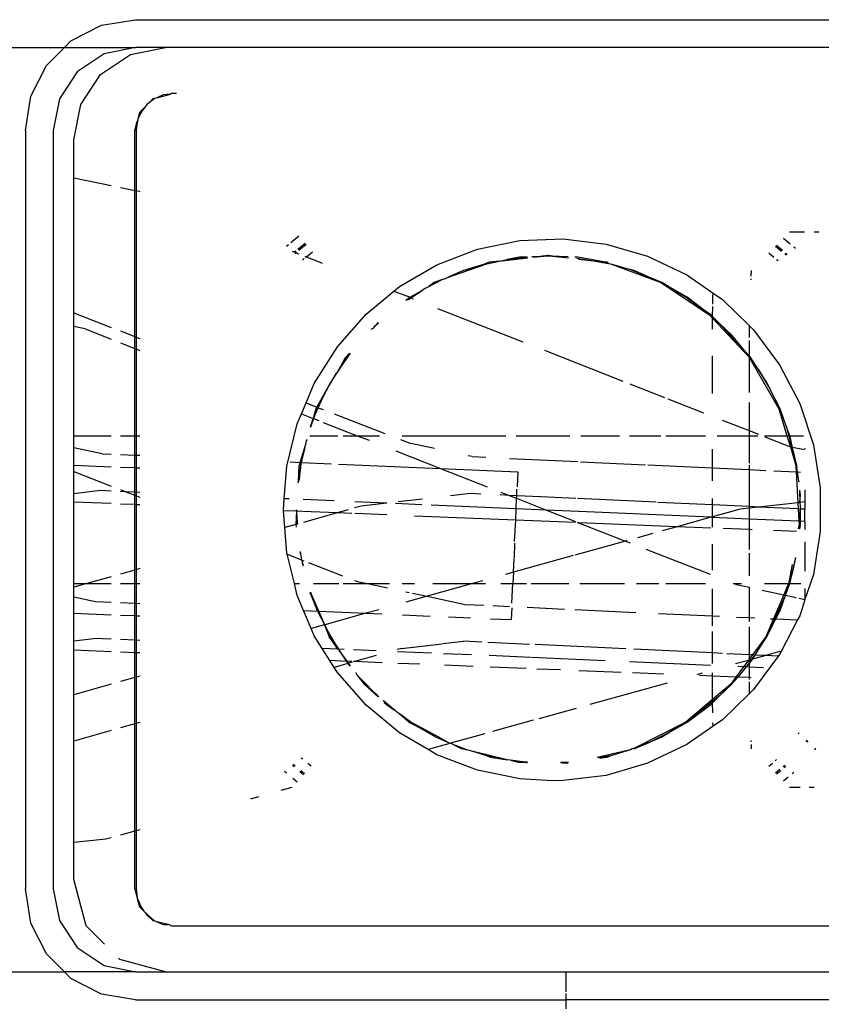
# Model space of a CAD drawing. Extents: x -3062 to 11966, y -7417 to 5870.
# Drawn here: x 6972 to 7059, y -1187 to -1080 of the extents above; entities that cross this region are included whole.
import ezdxf

# ---------------------------------------------------------------- set-up
doc = ezdxf.new("R2010")
doc.units = 0
doc.layers.get('0').update_dxf_attribs({"linetype": 'CONTINUOUS'})

# ---------------------------------------------------------------- blocks, each defined once
blk = doc.blocks.new('005380')
for p, q in [((6980.98, -1080.98), (6984.65, -1080.39)), ((6984.65, -1080.39), (7065.94, -1080.39)), ((6977.66, -1082.68), (6980.98, -1080.98)), ((6976.96, -1083.39), (6977.66, -1082.68)), ((6737.77, -1083.39), (6976.96, -1083.39)), ((6975.03, -1085.34), (6976.96, -1083.39)), ((6976.96, -1083.39), (6984.65, -1083.39)), ((6981.24, -1084.08), (6978.34, -1086.03)), ((6980.87, -1086.32), (6984.09, -1084.15)), ((6984.65, -1083.39), (6981.24, -1084.08)), ((6984.09, -1084.15), (6987.88, -1083.39)), ((6987.88, -1083.39), (6984.65, -1083.39)), ((7065.94, -1083.39), (6987.88, -1083.39)), ((6973.34, -1088.68), (6975.03, -1085.34)), ((6978.34, -1086.03), (6976.41, -1088.95)), ((6978.72, -1089.56), (6980.87, -1086.32)), ((6986.93, -1088.83), (6988.41, -1088.43)), ((6988.41, -1088.43), (6987.64, -1088.53)), ((6988.54, -1088.39), (6988.41, -1088.43)), ((6989.07, -1088.39), (6988.54, -1088.39)), ((6972.76, -1092.39), (6973.34, -1088.68)), ((6976.41, -1088.95), (6975.73, -1092.39)), ((6986.12, -1089.37), (6985.87, -1089.56)), ((6986.69, -1088.93), (6986.12, -1089.37)), ((6986.12, -1089.37), (6986.56, -1088.93)), ((6986.56, -1088.93), (6986.69, -1088.93)), ((6986.93, -1088.83), (6986.69, -1088.93)), ((6987.64, -1088.53), (6986.93, -1088.83)), ((6977.97, -1093.39), (6978.72, -1089.56)), ((6984.98, -1091.02), (6985.1, -1090.39)), ((6985.24, -1090.39), (6984.98, -1091.02)), ((6985.67, -1089.82), (6985.1, -1090.39)), ((6985.67, -1089.82), (6985.24, -1090.39)), ((6985.87, -1089.56), (6985.67, -1089.82)), ((6984.57, -1092.39), (6984.83, -1091.42)), ((6984.71, -1092.39), (6984.98, -1091.02)), ((6984.83, -1091.42), (6984.71, -1092.39)), ((6984.84, -1091.36), (6984.83, -1091.42)), ((6984.84, -1091.36), (6984.98, -1091.02)), ((6972.76, -1092.39), (6972.76, -1174.39)), ((6975.73, -1092.39), (6975.73, -1174.39)), ((6984.57, -1098.85), (6984.57, -1092.39)), ((6984.71, -1092.39), (6984.71, -1098.88)), ((6977.97, -1097.5), (6977.97, -1093.39)), ((6977.97, -1097.5), (6982, -1098.33)), ((6977.97, -1112.11), (6977.97, -1097.5)), ((6983.01, -1098.53), (6984.57, -1098.85)), ((6984.57, -1098.85), (6984.71, -1098.88)), ((6984.57, -1114.67), (6984.57, -1098.85)), ((6984.71, -1098.88), (6985.05, -1098.95)), ((6984.71, -1098.88), (6984.71, -1114.72)), ((6985.05, -1098.95), (6985.1, -1098.97)), ((7002.32, -1103.8), (7001.43, -1104.54)), ((7021.62, -1105.22), (7026.2, -1104.28)), ((7026.2, -1104.28), (7030.88, -1104.09)), ((7030.88, -1104.09), (7035.52, -1104.66)), ((7055.43, -1104.66), (7054.71, -1104.06)), ((7056.98, -1103.39), (7055.37, -1103.39)), ((7058.54, -1103.39), (7058.02, -1103.39)), ((7001.19, -1104.73), (7000.97, -1104.92)), ((7001.58, -1105.44), (7001.85, -1105.55)), ((7001.98, -1105.44), (7001.85, -1105.55)), ((7003, -1104.6), (7002.2, -1105.26)), ((7003.09, -1104.71), (7002.3, -1105.36)), ((7017.24, -1106.89), (7021.62, -1105.22)), ((7035.52, -1104.66), (7040.02, -1105.97)), ((7053.86, -1104.9), (7054.5, -1105.43)), ((7054.61, -1105.34), (7053.96, -1104.8)), ((7056.02, -1105.15), (7055.84, -1104.99)), ((7001.85, -1105.55), (7001.78, -1105.61)), ((7001.85, -1105.55), (7002, -1105.61)), ((7002, -1105.61), (7001.89, -1105.7)), ((7002.09, -1105.54), (7002, -1105.61)), ((7002, -1105.61), (7002.3, -1105.73)), ((7002.7, -1106.39), (7002.88, -1106.24)), ((7002.96, -1105.98), (7003.12, -1106.05)), ((7003.07, -1106.09), (7003.12, -1106.05)), ((7003.12, -1106.05), (7003.78, -1105.5)), ((7003.12, -1106.05), (7004.82, -1106.71)), ((7022.63, -1106.79), (7023.95, -1106.51)), ((7023.95, -1106.51), (7023.29, -1106.59)), ((7023.95, -1106.51), (7027.06, -1106.14)), ((7023.95, -1106.51), (7024.84, -1106.32)), ((7024.84, -1106.32), (7027.01, -1106.03)), ((7026.15, -1106.08), (7024.84, -1106.32)), ((7027.01, -1106.03), (7026.15, -1106.08)), ((7027.48, -1106), (7027.53, -1106.02)), ((7027.53, -1106.02), (7028.38, -1105.99)), ((7027.66, -1106.07), (7028.38, -1105.99)), ((7029.18, -1105.89), (7028.38, -1105.99)), ((7028.38, -1105.99), (7029.31, -1105.95)), ((7029.23, -1105.9), (7029.18, -1105.89)), ((7029.31, -1105.89), (7029.23, -1105.9)), ((7029.23, -1105.9), (7029.31, -1105.95)), ((7029.73, -1105.96), (7029.31, -1105.89)), ((7029.31, -1105.95), (7029.73, -1105.96)), ((7029.73, -1105.96), (7030.44, -1105.97)), ((7029.73, -1105.96), (7031.47, -1106.16)), ((7030.44, -1105.97), (7031.44, -1106.02)), ((7032.48, -1106.08), (7032.15, -1106.06)), ((7032.35, -1106.17), (7034.16, -1106.48)), ((7035.47, -1106.63), (7032.48, -1106.08)), ((7032.55, -1106.29), (7034.16, -1106.48)), ((7034.16, -1106.48), (7035.47, -1106.63)), ((7034.16, -1106.48), (7035.8, -1106.75)), ((7040.02, -1105.97), (7044.25, -1107.99)), ((7053.67, -1106.11), (7053.11, -1105.65)), ((7054.12, -1106.48), (7053.97, -1106.36)), ((7054.85, -1105.72), (7055.01, -1105.85)), ((7055.01, -1105.67), (7054.96, -1105.63)), ((7055.1, -1105.79), (7055.01, -1105.67)), ((7013.19, -1109.25), (7017.24, -1106.89)), ((7019.99, -1107.55), (7018.39, -1108.26)), ((7019.82, -1107.76), (7022.63, -1106.79)), ((7019.82, -1107.76), (7022.28, -1106.86)), ((7022.28, -1106.86), (7019.99, -1107.55)), ((7022.89, -1106.63), (7022.28, -1106.86)), ((7023.03, -1106.63), (7022.89, -1106.63)), ((7023.29, -1106.59), (7023.03, -1106.63)), ((7035.6, -1106.63), (7035.47, -1106.63)), ((7035.47, -1106.63), (7035.8, -1106.75)), ((7035.8, -1106.75), (7035.6, -1106.63)), ((7035.8, -1106.75), (7035.99, -1106.79)), ((7035.99, -1106.79), (7038.15, -1107.43)), ((7035.99, -1106.79), (7041.25, -1108.75)), ((7038.15, -1107.43), (7040.24, -1108.26)), ((7038.64, -1107.55), (7038.15, -1107.43)), ((7040.24, -1108.26), (7038.64, -1107.55)), ((7051.23, -1107.53), (7051.19, -1108.14)), ((7016.36, -1109.26), (7017.79, -1108.51)), ((7017.79, -1108.51), (7016.95, -1108.82)), ((7017.79, -1108.51), (7017.08, -1108.82)), ((7017.79, -1108.51), (7018.15, -1108.38)), ((7018.15, -1108.38), (7018.39, -1108.26)), ((7018.39, -1108.26), (7019.82, -1107.76)), ((7041.55, -1108.82), (7040.24, -1108.26)), ((7040.24, -1108.26), (7041.25, -1108.75)), ((7044.25, -1107.99), (7047.1, -1109.98)), ((7051.17, -1108.41), (7051.17, -1108.53)), ((7012.58, -1109.76), (7013.19, -1109.25)), ((7016, -1109.44), (7015.53, -1109.76)), ((7016, -1109.44), (7016.36, -1109.26)), ((7017.08, -1108.82), (7016.36, -1109.26)), ((7016.95, -1108.82), (7016.36, -1109.26)), ((7041.25, -1108.75), (7041.42, -1108.82)), ((7041.42, -1108.82), (7041.54, -1108.9)), ((7041.54, -1108.9), (7046.7, -1112.33)), ((7041.54, -1108.9), (7042.26, -1109.26)), ((7042.26, -1109.26), (7041.55, -1108.82)), ((7042.26, -1109.26), (7044.19, -1110.42)), ((7044.29, -1110.42), (7042.26, -1109.26)), ((7009.57, -1112.24), (7012.58, -1109.76)), ((7012.58, -1109.76), (7014.33, -1110.42)), ((7013.9, -1110.74), (7013.86, -1110.76)), ((7014.3, -1110.44), (7013.9, -1110.74)), ((7014.06, -1110.69), (7014.37, -1110.46)), ((7014.21, -1110.64), (7014.43, -1110.49)), ((7014.33, -1110.42), (7014.3, -1110.44)), ((7015.53, -1109.76), (7014.33, -1110.42)), ((7014.33, -1110.42), (7014.37, -1110.46)), ((7014.37, -1110.46), (7014.43, -1110.42)), ((7014.37, -1110.46), (7014.43, -1110.49)), ((7014.43, -1110.42), (7015.53, -1109.76)), ((7014.43, -1110.49), (7015.53, -1109.76)), ((7014.43, -1110.49), (7014.52, -1110.53)), ((7014.55, -1110.54), (7014.66, -1110.58)), ((7044.19, -1110.42), (7046.02, -1111.73)), ((7046.02, -1111.73), (7044.29, -1110.42)), ((7047.06, -1111.15), (7047.08, -1110.3)), ((7047.08, -1110.3), (7047.1, -1109.98)), ((7047.1, -1109.98), (7048.1, -1110.67)), ((7048.1, -1110.67), (7050.98, -1113.47)), ((7017.3, -1111.62), (7026.52, -1115.24)), ((7046.84, -1112.33), (7046.02, -1111.73)), ((7046.02, -1111.73), (7046.7, -1112.33)), ((7047.03, -1112.51), (7047.06, -1111.41)), ((6977.97, -1112.11), (6982, -1113.67)), ((6977.97, -1113.59), (6977.97, -1112.11)), ((7006.47, -1115.77), (7009.57, -1112.24)), ((7046.7, -1112.33), (7047.03, -1112.68)), ((7046.7, -1112.33), (7047.03, -1112.6)), ((7047.03, -1112.51), (7046.84, -1112.33)), ((7047.02, -1113.39), (7047.03, -1112.68)), ((7047.74, -1113.2), (7047.03, -1112.51)), ((7047.03, -1112.6), (7047.03, -1112.51)), ((7047.03, -1112.6), (7047.74, -1113.2)), ((7047.03, -1112.68), (7047.03, -1112.6)), ((7047.03, -1112.68), (7050.98, -1116.9)), ((6979.2, -1113.84), (6977.97, -1113.59)), ((6977.97, -1125.39), (6977.97, -1113.59)), ((6979.2, -1113.84), (6982, -1114.94)), ((7010.14, -1113.86), (7010.42, -1113.72)), ((7010.42, -1113.72), (7010.59, -1113.47)), ((7010.86, -1113.13), (7010.59, -1113.47)), ((7010.59, -1113.47), (7010.89, -1113.2)), ((7010.89, -1113.2), (7010.89, -1113.15)), ((7010.89, -1113.2), (7010.91, -1113.17)), ((7047.02, -1113.88), (7047.02, -1113.39)), ((7047.74, -1113.2), (7050.78, -1116.54)), ((7049.14, -1114.52), (7047.74, -1113.2)), ((7050.98, -1113.47), (7050.98, -1114.78)), ((7050.98, -1113.47), (7051.47, -1113.94)), ((7051.47, -1113.94), (7054.28, -1117.72)), ((6983.01, -1114.06), (6984.57, -1114.67)), ((6984.57, -1114.67), (6984.71, -1114.72)), ((6984.57, -1115.95), (6984.57, -1114.67)), ((6984.71, -1114.72), (6985.1, -1114.87)), ((6984.71, -1114.72), (6984.71, -1116.01)), ((7050.78, -1116.54), (7049.14, -1114.52)), ((6983.01, -1115.34), (6984.57, -1115.95)), ((6984.57, -1115.95), (6984.71, -1116.01)), ((6984.57, -1125.39), (6984.57, -1115.95)), ((6984.71, -1116.01), (6985.1, -1116.16)), ((6984.71, -1116.01), (6984.71, -1125.39)), ((7003.97, -1119.76), (7006.47, -1115.77)), ((7050.98, -1115.08), (7050.98, -1116.73)), ((7006.54, -1118.38), (7007.84, -1116.54)), ((7007.32, -1116.97), (7006.54, -1118.38)), ((7007.45, -1116.97), (7006.54, -1118.38)), ((7007.77, -1116.46), (7007.32, -1116.97)), ((7007.84, -1116.54), (7007.45, -1116.97)), ((7007.84, -1116.49), (7007.84, -1116.54)), ((7007.84, -1116.54), (7007.87, -1116.51)), ((7028.86, -1116.15), (7037.32, -1119.48)), ((7047.02, -1120.82), (7047.02, -1116.76)), ((7050.98, -1116.73), (7050.78, -1116.54)), ((7050.78, -1116.54), (7050.98, -1116.81)), ((7051.18, -1116.97), (7050.98, -1116.73)), ((7050.98, -1116.73), (7050.98, -1116.81)), ((7050.98, -1116.81), (7050.98, -1116.9)), ((7050.98, -1116.9), (7050.98, -1120.71)), ((7050.98, -1116.9), (7051.05, -1116.97)), ((7051.05, -1116.97), (7054.21, -1122.5)), ((7051.05, -1116.97), (7052.09, -1118.38)), ((7052.09, -1118.38), (7051.18, -1116.97)), ((7054.28, -1117.72), (7056.46, -1121.9)), ((7005.56, -1120.03), (7006.37, -1118.62)), ((7006.37, -1118.62), (7005.71, -1119.64)), ((7006.54, -1118.38), (7006.37, -1118.62)), ((7052.09, -1118.38), (7053.24, -1120.33)), ((7052.92, -1119.64), (7052.09, -1118.38)), ((7003.08, -1121.85), (7003.97, -1119.76)), ((7005.71, -1119.64), (7004.26, -1122.3)), ((7005.36, -1120.39), (7005.39, -1120.33)), ((7005.39, -1120.33), (7005.56, -1120.03)), ((7005.71, -1119.64), (7005.56, -1120.03)), ((7038.1, -1119.78), (7041.85, -1121.26)), ((7053.24, -1120.33), (7052.92, -1119.64)), ((7053.24, -1120.33), (7054.23, -1122.37)), ((7054.34, -1122.5), (7053.24, -1120.33)), ((7004.26, -1122.3), (7005.16, -1120.73)), ((7005.16, -1120.73), (7004.36, -1122.34)), ((7004.4, -1122.37), (7005.16, -1120.73)), ((7005.16, -1120.73), (7005.36, -1120.39)), ((7042.21, -1121.4), (7046.07, -1122.91)), ((7002.59, -1123.03), (7003.08, -1121.85)), ((7003.08, -1121.85), (7004.26, -1122.3)), ((7004.15, -1122.5), (7003.85, -1123.52)), ((7003.9, -1123.54), (7004.4, -1122.37)), ((7004.28, -1122.5), (7003.9, -1123.54)), ((7004.26, -1122.3), (7004.15, -1122.5)), ((7004.26, -1122.3), (7004.36, -1122.34)), ((7004.36, -1122.34), (7004.28, -1122.5)), ((7004.36, -1122.34), (7004.4, -1122.37)), ((7004.4, -1122.37), (7004.95, -1122.57)), ((7050.98, -1121.81), (7050.98, -1124.84)), ((7054.21, -1122.5), (7055.07, -1125.39)), ((7054.23, -1122.37), (7055.04, -1124.48)), ((7055.04, -1124.48), (7054.34, -1122.5)), ((7056.46, -1121.9), (7057.94, -1126.37)), ((7002.13, -1124.1), (7002.59, -1123.03)), ((7002.59, -1123.03), (7003.85, -1123.52)), ((7003.85, -1123.52), (7003.53, -1124.45)), ((7003.57, -1124.46), (7003.85, -1123.52)), ((7003.9, -1123.54), (7003.57, -1124.46)), ((7003.85, -1123.52), (7003.9, -1123.54)), ((7003.9, -1123.54), (7004.45, -1123.76)), ((7006.12, -1123.02), (7011.6, -1125.15)), ((7001.01, -1128.69), (7002.13, -1124.1)), ((7004.93, -1123.95), (7008.61, -1125.39)), ((7048.08, -1123.7), (7050.98, -1124.84)), ((7055.39, -1125.39), (7055.04, -1124.48)), ((7055.04, -1124.48), (7055.27, -1125.39)), ((6977.97, -1125.39), (6982, -1125.39)), ((6977.97, -1126.7), (6977.97, -1125.39)), ((6983.01, -1125.39), (6984.57, -1125.39)), ((6984.57, -1125.39), (6984.71, -1125.39)), ((6984.57, -1127.49), (6984.57, -1125.39)), ((6984.71, -1125.39), (6985.1, -1125.39)), ((6984.71, -1125.39), (6984.71, -1127.5)), ((7003.49, -1125.39), (7006.53, -1125.39)), ((7007.08, -1125.39), (7008.61, -1125.39)), ((7008.61, -1125.39), (7011.04, -1125.39)), ((7008.61, -1125.39), (7009.89, -1125.89)), ((7013.49, -1125.39), (7024.7, -1125.39)), ((7025.81, -1125.39), (7031.59, -1125.39)), ((7032.78, -1125.39), (7036.99, -1125.39)), ((7038.06, -1125.39), (7041.45, -1125.39)), ((7041.99, -1125.39), (7046.26, -1125.39)), ((7047.54, -1125.39), (7050.98, -1125.39)), ((7050.98, -1124.84), (7052, -1125.24)), ((7050.98, -1124.84), (7050.98, -1125.39)), ((7050.98, -1125.39), (7050.98, -1128.36)), ((7050.98, -1125.39), (7051.95, -1125.39)), ((7052.64, -1125.39), (7055.07, -1125.39)), ((7052.68, -1125.51), (7055.46, -1126.6)), ((7055.07, -1125.39), (7055.46, -1126.6)), ((7055.07, -1125.39), (7055.27, -1125.39)), ((7055.27, -1125.39), (7055.58, -1126.63)), ((7055.27, -1125.39), (7055.39, -1125.39)), ((7055.39, -1125.39), (7056.86, -1125.39)), ((7055.43, -1125.5), (7055.39, -1125.39)), ((7055.7, -1126.65), (7055.43, -1125.5)), ((6981.02, -1127.34), (6977.97, -1126.7)), ((6977.97, -1128.57), (6977.97, -1126.7)), ((7002.43, -1128.27), (7002.94, -1126.65)), ((7002.94, -1126.65), (7002.55, -1128.28)), ((7002.6, -1128.28), (7002.94, -1126.65)), ((7002.94, -1126.65), (7002.97, -1126.49)), ((7003.08, -1125.94), (7002.97, -1126.49)), ((7003.16, -1125.83), (7003.08, -1125.94)), ((7003.16, -1125.83), (7003.2, -1125.78)), ((7013.31, -1125.81), (7014.43, -1126.25)), ((7016.99, -1126.79), (7014.43, -1126.25)), ((7055.46, -1126.6), (7056.03, -1128.62)), ((7055.58, -1126.63), (7055.46, -1126.6)), ((7055.58, -1126.63), (7056.15, -1128.87)), ((7055.7, -1126.65), (7055.58, -1126.63)), ((7056.98, -1126.93), (7055.7, -1126.65)), ((7056.16, -1128.62), (7055.7, -1126.65)), ((7057.03, -1126.73), (7057.03, -1126.8)), ((7057.94, -1126.37), (7058.69, -1131.03)), ((6981.02, -1127.34), (6982, -1127.38)), ((6983.01, -1127.42), (6984.57, -1127.49)), ((6984.57, -1127.49), (6984.71, -1127.5)), ((6984.57, -1128.84), (6984.57, -1127.49)), ((6984.71, -1127.5), (6985.1, -1127.51)), ((6984.71, -1127.5), (6984.71, -1128.85)), ((7012.79, -1127.03), (7017.63, -1128.93)), ((7021.04, -1127.65), (7020.61, -1127.55)), ((7021.04, -1127.65), (7022.52, -1127.72)), ((7047.02, -1128.87), (7047.02, -1126.84)), ((6977.97, -1128.57), (6982, -1128.74)), ((6977.97, -1129.27), (6977.97, -1128.57)), ((6983.01, -1128.78), (6984.57, -1128.84)), ((6984.57, -1128.84), (6984.71, -1128.85)), ((6984.57, -1131.49), (6984.57, -1128.84)), ((6984.71, -1128.85), (6985.1, -1128.86)), ((6984.71, -1128.85), (6984.71, -1131.5)), ((7000.73, -1132.2), (7001.01, -1128.69)), ((7001.36, -1128.22), (7002.43, -1128.27)), ((7002.26, -1130.36), (7002.34, -1128.62)), ((7002.48, -1128.87), (7002.26, -1130.36)), ((7002.43, -1128.27), (7002.34, -1128.62)), ((7002.37, -1130.16), (7002.48, -1128.87)), ((7002.43, -1128.27), (7002.55, -1128.28)), ((7002.55, -1128.28), (7002.47, -1128.62)), ((7002.47, -1128.62), (7002.48, -1128.87)), ((7002.48, -1128.87), (7002.6, -1128.28)), ((7002.55, -1128.28), (7002.6, -1128.28)), ((7002.6, -1128.28), (7005.79, -1128.42)), ((7006.58, -1128.45), (7017.63, -1128.93)), ((7025.08, -1127.84), (7032.47, -1128.18)), ((7032.75, -1128.2), (7039.8, -1128.53)), ((7040.03, -1128.54), (7047.02, -1128.87)), ((7047.02, -1130.26), (7047.02, -1128.87)), ((7047.02, -1128.87), (7050.98, -1129.06)), ((7050.98, -1128.58), (7050.98, -1129.06)), ((7056.03, -1128.62), (7056.07, -1129.3)), ((7056.15, -1128.87), (7056.16, -1128.62)), ((7056.24, -1129.3), (7056.15, -1128.87)), ((6977.97, -1129.27), (6982, -1130.83)), ((6977.97, -1131.67), (6977.97, -1129.27)), ((7017.63, -1128.93), (7025.97, -1129.3)), ((7017.63, -1128.93), (7022.68, -1130.92)), ((7025.97, -1129.3), (7025.9, -1130.91)), ((7050.98, -1129.06), (7052.79, -1129.14)), ((7050.98, -1129.06), (7050.98, -1133.06)), ((7053.67, -1129.18), (7056.07, -1129.3)), ((7056.07, -1129.3), (7056.18, -1131.27)), ((7056.07, -1129.3), (7056.24, -1129.3)), ((7056.24, -1129.3), (7056.54, -1129.32)), ((7056.36, -1130.32), (7056.24, -1129.3)), ((7002.2, -1130.49), (7002.26, -1130.36)), ((7056.36, -1130.32), (7056.34, -1130.42)), ((6980.84, -1131.33), (6977.97, -1131.67)), ((6977.97, -1132.58), (6977.97, -1131.67)), ((6982, -1131.38), (6980.84, -1131.33)), ((6983.01, -1131.22), (6983.6, -1131.45)), ((6983.6, -1131.45), (6983.01, -1131.43)), ((6984.57, -1131.49), (6983.6, -1131.45)), ((6983.6, -1131.45), (6984.57, -1131.83)), ((6984.71, -1131.5), (6984.57, -1131.49)), ((6984.57, -1131.83), (6984.57, -1131.49)), ((6984.57, -1131.83), (6984.71, -1131.88)), ((6984.57, -1132.84), (6984.57, -1131.83)), ((6985.1, -1131.52), (6984.71, -1131.5)), ((6984.71, -1131.5), (6984.71, -1131.88)), ((6984.71, -1131.88), (6985.1, -1132.03)), ((6984.71, -1131.88), (6984.71, -1132.85)), ((7020.85, -1131.64), (7018.69, -1131.89)), ((7022, -1131.7), (7020.85, -1131.64)), ((7025.03, -1131.84), (7024.06, -1131.79)), ((7024.14, -1131.49), (7025.03, -1131.84)), ((7025.86, -1131.88), (7025.03, -1131.84)), ((7025.03, -1131.84), (7025.85, -1132.16)), ((7025.85, -1132.16), (7025.86, -1131.88)), ((7025.86, -1131.88), (7025.89, -1131.17)), ((7028.43, -1132), (7025.86, -1131.88)), ((7032.25, -1132.18), (7028.48, -1132)), ((7056.18, -1131.32), (7056.26, -1132.64)), ((7056.43, -1131.29), (7056.49, -1132.61)), ((7056.53, -1131.79), (7056.47, -1131.29)), ((7056.49, -1132.61), (7056.53, -1131.79)), ((7057.03, -1131.23), (7057.03, -1132.55)), ((7058.69, -1131.03), (7058.69, -1135.75)), ((6982, -1132.74), (6977.97, -1132.58)), ((6977.97, -1141.39), (6977.97, -1132.58)), ((6984.57, -1132.84), (6983.01, -1132.78)), ((6984.71, -1132.85), (6984.57, -1132.84)), ((6984.57, -1139.92), (6984.57, -1132.84)), ((6985.1, -1132.87), (6984.71, -1132.85)), ((6984.71, -1132.85), (6984.71, -1139.88)), ((7000.64, -1133.39), (7000.73, -1132.2)), ((7001.26, -1132.22), (7000.73, -1132.2)), ((7006.12, -1132.44), (7002.77, -1132.29)), ((7009.03, -1133), (7008.32, -1133.2)), ((7011.82, -1132.68), (7008.37, -1132.53)), ((7011.82, -1132.68), (7009.03, -1133)), ((7015.62, -1132.85), (7012.77, -1132.73)), ((7015.66, -1132.24), (7013.06, -1132.54)), ((7025.8, -1133.3), (7016.61, -1132.89)), ((7025.8, -1133.3), (7025.85, -1132.16)), ((7025.85, -1132.16), (7029.1, -1133.44)), ((7040.94, -1132.59), (7032.45, -1132.19)), ((7047.02, -1132.87), (7041.11, -1132.6)), ((7047.02, -1132.87), (7047.02, -1132.17)), ((7050.98, -1133.06), (7047.02, -1132.87)), ((7047.02, -1134.17), (7047.02, -1132.87)), ((7050.98, -1133.06), (7050.98, -1133.22)), ((7052.01, -1133.11), (7050.98, -1133.06)), ((7052.01, -1133.11), (7050.98, -1133.22)), ((7056.26, -1132.64), (7052.01, -1133.11)), ((7056.3, -1133.31), (7052.01, -1133.11)), ((7056.49, -1132.61), (7056.26, -1132.64)), ((7056.26, -1132.64), (7056.3, -1133.31)), ((7057.03, -1132.55), (7056.49, -1132.61)), ((7056.49, -1132.61), (7056.53, -1133.32)), ((7057.03, -1132.55), (7057.03, -1133.35)), ((7000.64, -1133.5), (7000.64, -1133.39)), ((7002.05, -1133.56), (7000.64, -1133.5)), ((7000.79, -1135.33), (7000.64, -1133.5)), ((7002.05, -1133.56), (7001.97, -1134.99)), ((7002.03, -1133.39), (7002.05, -1133.56)), ((7002.05, -1133.56), (7002.06, -1133.39)), ((7002.1, -1133.56), (7002.05, -1133.56)), ((7002.1, -1133.56), (7002.1, -1133.39)), ((7002.17, -1134.84), (7002.1, -1133.56)), ((7002.61, -1133.58), (7002.1, -1133.56)), ((7006.43, -1133.73), (7002.69, -1133.58)), ((7006.43, -1133.73), (7002.79, -1134.77)), ((7007.64, -1133.39), (7006.43, -1133.73)), ((7008.03, -1133.8), (7006.43, -1133.73)), ((7011.81, -1133.95), (7008.34, -1133.81)), ((7025.75, -1134.52), (7014.82, -1134.08)), ((7025.75, -1134.52), (7025.8, -1133.3)), ((7029.1, -1133.44), (7025.8, -1133.3)), ((7032.55, -1133.59), (7029.1, -1133.44)), ((7029.1, -1133.44), (7032.23, -1134.67)), ((7046.85, -1134.21), (7032.58, -1133.59)), ((7046.85, -1134.21), (7043.2, -1135.23)), ((7047.02, -1134.17), (7046.85, -1134.21)), ((7047.02, -1134.22), (7046.85, -1134.21)), ((7050.03, -1133.33), (7047.02, -1134.17)), ((7047.02, -1134.22), (7047.02, -1134.17)), ((7047.02, -1135.3), (7047.02, -1134.22)), ((7050.98, -1134.4), (7047.02, -1134.22)), ((7050.98, -1133.22), (7050.03, -1133.33)), ((7050.98, -1133.22), (7050.98, -1134.4)), ((7056.3, -1133.31), (7056.37, -1134.63)), ((7056.53, -1133.32), (7056.3, -1133.31)), ((7056.52, -1133.39), (7056.47, -1134.64)), ((7056.53, -1133.32), (7056.52, -1133.39)), ((7056.53, -1134.64), (7056.52, -1133.39)), ((7057.03, -1133.35), (7056.53, -1133.32)), ((7057.03, -1134.66), (7057.03, -1133.35)), ((7001.97, -1134.99), (7000.79, -1135.33)), ((7001.97, -1134.99), (7002.01, -1135.27)), ((7002.1, -1134.99), (7001.97, -1134.99)), ((7002.13, -1134.95), (7002.1, -1134.99)), ((7002.1, -1134.99), (7002.1, -1135.02)), ((7002.17, -1134.84), (7002.13, -1134.95)), ((7025.64, -1136.84), (7025.75, -1134.52)), ((7032.19, -1134.78), (7025.75, -1134.52)), ((7032.43, -1134.75), (7032.56, -1134.8)), ((7032.56, -1134.8), (7032.43, -1134.79)), ((7043.2, -1135.23), (7032.56, -1134.8)), ((7032.56, -1134.8), (7037.62, -1136.78)), ((7043.2, -1135.23), (7041.59, -1135.68)), ((7046.84, -1135.38), (7043.2, -1135.23)), ((7050.98, -1134.4), (7050.98, -1135.55)), ((7056.37, -1134.63), (7050.98, -1134.4)), ((7056.4, -1134.99), (7056.31, -1135.48)), ((7056.37, -1134.63), (7056.4, -1134.99)), ((7056.47, -1134.64), (7056.37, -1134.63)), ((7056.47, -1134.64), (7056.43, -1135.49)), ((7056.53, -1134.64), (7056.47, -1134.64)), ((7056.47, -1135.49), (7056.53, -1134.99)), ((7056.53, -1134.99), (7056.53, -1134.64)), ((7057.03, -1134.66), (7056.53, -1134.64)), ((7057.03, -1134.66), (7057.03, -1135.55)), ((7001.01, -1138.1), (7000.79, -1135.33)), ((7040.57, -1135.96), (7038.94, -1136.42)), ((7050.98, -1135.55), (7048.19, -1135.43)), ((7051.32, -1135.56), (7050.98, -1135.55)), ((7050.98, -1135.55), (7050.98, -1137.69)), ((7056.12, -1135.76), (7053.62, -1135.66)), ((7058.69, -1135.75), (7057.94, -1140.41)), ((7025.64, -1137.01), (7025.57, -1138.6)), ((7037.62, -1136.78), (7032.15, -1138.31)), ((7037.77, -1136.74), (7037.62, -1136.78)), ((7037.62, -1136.78), (7038.13, -1136.98)), ((7047.02, -1139.94), (7047.02, -1137.12)), ((7057.03, -1136.87), (7057.03, -1140.05)), ((7001.04, -1138.22), (7001.01, -1138.1)), ((7001.04, -1138.22), (7002.59, -1138.82)), ((7001.82, -1141.39), (7001.04, -1138.22)), ((7002.43, -1137.93), (7002.47, -1138.17)), ((7002.47, -1138.17), (7002.48, -1137.92)), ((7002.47, -1138.17), (7002.59, -1138.82)), ((7031.95, -1138.36), (7025.5, -1140.16)), ((7039.84, -1137.66), (7046.78, -1140.38)), ((7050.98, -1138.11), (7050.98, -1140.53)), ((7002.59, -1138.82), (7002.64, -1138.84)), ((7002.64, -1138.84), (7002.68, -1139.09)), ((7002.64, -1138.84), (7002.84, -1138.91)), ((7002.77, -1139.29), (7002.68, -1139.09)), ((7002.77, -1139.29), (7002.73, -1139.51)), ((7003.34, -1139.11), (7007.02, -1140.54)), ((7025.5, -1140.16), (7025.57, -1138.66)), ((7055.64, -1139.33), (7055.3, -1141.28)), ((7055.69, -1140.13), (7056.06, -1138.57)), ((7055.98, -1138.73), (7055.69, -1140.13)), ((6984.57, -1139.92), (6983.01, -1140.36)), ((6984.71, -1139.88), (6984.57, -1139.92)), ((6984.57, -1141.39), (6984.57, -1139.92)), ((6985.1, -1139.77), (6984.71, -1139.88)), ((6984.71, -1139.88), (6984.71, -1141.39)), ((7025.5, -1140.16), (7024.65, -1140.4)), ((7025.5, -1140.16), (7025.45, -1141.39)), ((7055.69, -1140.13), (7055.31, -1141.39)), ((7055.43, -1141.28), (7055.69, -1140.13)), ((7057.94, -1140.41), (7057.03, -1143.09)), ((6977.97, -1141.39), (6979.38, -1141.39)), ((6979.38, -1141.39), (6977.97, -1141.79)), ((6977.97, -1141.79), (6977.97, -1141.39)), ((6982, -1140.65), (6979.38, -1141.39)), ((6979.38, -1141.39), (6982, -1141.39)), ((6983.01, -1141.39), (6984.57, -1141.39)), ((6984.57, -1141.39), (6984.71, -1141.39)), ((6984.57, -1143.51), (6984.57, -1141.39)), ((6984.71, -1141.39), (6985.1, -1141.39)), ((6984.71, -1141.39), (6984.71, -1143.51)), ((7001.82, -1141.39), (7002.37, -1141.39)), ((7002.13, -1142.68), (7001.82, -1141.39)), ((7003.9, -1141.39), (7006.63, -1141.39)), ((7007.08, -1141.39), (7009.72, -1141.39)), ((7008.32, -1141.04), (7008.65, -1141.17)), ((7008.65, -1141.17), (7009.72, -1141.39)), ((7009.72, -1141.39), (7012.09, -1141.39)), ((7009.72, -1141.39), (7011.89, -1141.85)), ((7013.49, -1141.39), (7014.8, -1141.39)), ((7021.08, -1141.39), (7016.17, -1142.76)), ((7016.79, -1141.39), (7021.08, -1141.39)), ((7022.21, -1141.08), (7021.08, -1141.39)), ((7021.08, -1141.39), (7022.49, -1141.39)), ((7024.13, -1141.39), (7025.45, -1141.39)), ((7025.35, -1143.49), (7025.45, -1141.39)), ((7025.45, -1141.39), (7026.92, -1141.39)), ((7027.44, -1141.39), (7031.5, -1141.39)), ((7032.68, -1141.39), (7037.5, -1141.39)), ((7038.83, -1141.39), (7041.23, -1141.39)), ((7041.99, -1141.39), (7046.26, -1141.39)), ((7049.28, -1141.39), (7049.33, -1141.38)), ((7049.33, -1141.38), (7049.36, -1141.39)), ((7049.36, -1141.39), (7049.61, -1141.49)), ((7049.36, -1141.39), (7050.18, -1141.39)), ((7049.61, -1141.49), (7050.98, -1141.79)), ((7052.64, -1141.39), (7055.25, -1141.39)), ((7055.25, -1141.39), (7054.73, -1142.6)), ((7055.31, -1141.39), (7055.04, -1142.3)), ((7055.04, -1142.3), (7055.39, -1141.39)), ((7055.3, -1141.28), (7055.25, -1141.39)), ((7055.25, -1141.39), (7055.31, -1141.39)), ((7055.31, -1141.39), (7055.39, -1141.39)), ((7055.39, -1141.39), (7055.43, -1141.28)), ((7055.39, -1141.39), (7056.57, -1141.39)), ((6977.97, -1142.83), (6977.97, -1141.79)), ((7002.82, -1144.3), (7002.13, -1142.68)), ((7003.5, -1142.35), (7004.01, -1143.53)), ((7003.58, -1142.33), (7004.01, -1143.53)), ((7004.47, -1144.38), (7003.58, -1142.33)), ((7013.86, -1142.27), (7014.24, -1142.35)), ((7014.61, -1142.43), (7016.17, -1142.76)), ((7047.02, -1144.89), (7047.02, -1141.94)), ((7050.98, -1141.79), (7050.98, -1145.07)), ((7052.41, -1142.1), (7054.73, -1142.6)), ((7054.73, -1142.6), (7053.62, -1145.2)), ((7054.94, -1142.64), (7053.78, -1145.21)), ((7054.34, -1144.28), (7054.94, -1142.64)), ((7054.73, -1142.6), (7054.94, -1142.64)), ((7054.94, -1142.64), (7055.04, -1142.3)), ((7054.94, -1142.64), (7056.08, -1142.89)), ((7057.03, -1141.93), (7057.03, -1143.09)), ((6977.97, -1142.83), (6980.32, -1143.32)), ((6977.97, -1144.59), (6977.97, -1142.83)), ((6980.32, -1143.32), (6982, -1143.39)), ((6983.01, -1143.44), (6984.57, -1143.51)), ((6984.57, -1143.51), (6984.71, -1143.51)), ((6984.57, -1144.85), (6984.57, -1143.51)), ((6984.71, -1143.51), (6985.1, -1143.53)), ((6984.71, -1143.51), (6984.71, -1144.86)), ((7004.01, -1143.53), (7004.28, -1144.28)), ((7004.37, -1144.37), (7004.01, -1143.53)), ((7016.17, -1142.76), (7013.86, -1143.4)), ((7016.17, -1142.76), (7020.28, -1143.63)), ((7020.28, -1143.63), (7022.29, -1143.72)), ((7023.28, -1143.77), (7025.09, -1143.85)), ((7056.41, -1142.96), (7057.03, -1143.09)), ((7057.03, -1143.16), (7056.46, -1144.89)), ((7057.03, -1143.09), (7057.03, -1143.16)), ((6977.97, -1144.59), (6982, -1144.75)), ((6977.97, -1147.57), (6977.97, -1144.59)), ((6983.01, -1144.79), (6984.57, -1144.85)), ((6984.57, -1144.85), (6984.71, -1144.86)), ((6984.57, -1147.51), (6984.57, -1144.85)), ((6984.71, -1144.86), (6985.1, -1144.88)), ((6984.71, -1144.86), (6984.71, -1147.52)), ((7002.82, -1144.3), (7004.32, -1144.37)), ((7003.64, -1146.25), (7002.82, -1144.3)), ((7004.28, -1144.28), (7004.32, -1144.37)), ((7004.32, -1144.37), (7004.37, -1144.37)), ((7004.32, -1144.37), (7004.7, -1145.12)), ((7004.7, -1145.12), (7004.37, -1144.37)), ((7004.37, -1144.37), (7004.47, -1144.38)), ((7005.12, -1145.84), (7004.47, -1144.38)), ((7004.47, -1144.38), (7009.56, -1144.6)), ((7009.56, -1144.6), (7005.12, -1145.84)), ((7010.97, -1144.21), (7009.56, -1144.6)), ((7009.56, -1144.6), (7011.26, -1144.67)), ((7013.52, -1144.77), (7016.52, -1144.9)), ((7025.33, -1143.99), (7025.28, -1145.28)), ((7027, -1143.94), (7031.04, -1144.14)), ((7032.14, -1144.19), (7038.75, -1144.5)), ((7041.2, -1144.61), (7047.02, -1144.89)), ((7053.88, -1145.21), (7054.34, -1144.28)), ((7005.06, -1145.85), (7003.64, -1146.25)), ((7004.7, -1145.12), (7005.06, -1145.85)), ((7005.12, -1145.84), (7005.06, -1145.85)), ((7005.06, -1145.85), (7005.57, -1147.14)), ((7005.06, -1145.85), (7005.39, -1146.45)), ((7005.39, -1146.45), (7005.12, -1145.84)), ((7018.49, -1144.99), (7020.85, -1145.09)), ((7023.01, -1145.19), (7025.28, -1145.28)), ((7047.02, -1145.96), (7047.02, -1144.89)), ((7047.02, -1144.89), (7047.79, -1144.92)), ((7049.61, -1145.01), (7050.98, -1145.07)), ((7050.98, -1145.07), (7050.98, -1145.5)), ((7050.98, -1145.07), (7051.61, -1145.1)), ((7053.62, -1145.2), (7052.79, -1147.14)), ((7053.78, -1145.21), (7053.24, -1146.45)), ((7053.24, -1146.45), (7053.88, -1145.21)), ((7053.32, -1145.19), (7053.62, -1145.2)), ((7053.62, -1145.2), (7053.78, -1145.21)), ((7053.78, -1145.21), (7053.88, -1145.21)), ((7053.88, -1145.21), (7056.23, -1145.32)), ((7056.23, -1145.32), (7054.46, -1148.73)), ((7056.46, -1144.89), (7056.23, -1145.32)), ((7003.97, -1147.02), (7003.64, -1146.25)), ((7006.54, -1148.4), (7005.39, -1146.45)), ((7005.39, -1146.45), (7005.71, -1147.14)), ((7047.02, -1148.89), (7047.02, -1146.55)), ((7050.98, -1146.07), (7050.98, -1149.08)), ((7053.24, -1146.45), (7052.79, -1147.14)), ((7052.92, -1147.14), (7053.24, -1146.45)), ((6977.97, -1147.57), (6980.14, -1147.32)), ((6977.97, -1148.59), (6977.97, -1147.57)), ((6982, -1147.4), (6980.14, -1147.32)), ((6984.57, -1147.51), (6983.01, -1147.44)), ((6984.71, -1147.52), (6984.57, -1147.51)), ((6984.57, -1148.86), (6984.57, -1147.51)), ((6985.1, -1147.53), (6984.71, -1147.52)), ((6984.71, -1147.52), (6984.71, -1148.86)), ((7004.83, -1148.39), (7003.97, -1147.02)), ((7005.57, -1147.14), (7006.5, -1148.47)), ((7006.54, -1148.4), (7005.57, -1147.14)), ((7005.71, -1147.14), (7006.54, -1148.4)), ((7013.39, -1148.39), (7017.81, -1147.89)), ((7017.87, -1147.88), (7020.1, -1147.62)), ((7022.08, -1147.72), (7020.1, -1147.62)), ((7027.24, -1147.96), (7022.73, -1147.75)), ((7037.66, -1148.45), (7027.87, -1147.99)), ((7052.79, -1147.14), (7051.35, -1149.1)), ((7052.09, -1148.4), (7052.92, -1147.14)), ((7052.79, -1147.14), (7052.09, -1148.4)), ((6982, -1148.75), (6977.97, -1148.59)), ((6977.97, -1153.4), (6977.97, -1148.59)), ((6984.57, -1148.86), (6983.01, -1148.79)), ((6984.71, -1148.86), (6984.57, -1148.86)), ((6984.57, -1151.56), (6984.57, -1148.86)), ((6985.1, -1148.88), (6984.71, -1148.86)), ((6984.71, -1148.86), (6984.71, -1151.52)), ((7006.5, -1148.47), (7004.83, -1148.39)), ((7005.65, -1149.72), (7004.83, -1148.39)), ((7006.55, -1148.47), (7006.5, -1148.47)), ((7006.54, -1148.4), (7006.55, -1148.47)), ((7006.55, -1148.47), (7006.7, -1148.67)), ((7007.2, -1148.5), (7006.55, -1148.47)), ((7006.7, -1148.67), (7007.43, -1149.79)), ((7007.53, -1149.79), (7006.7, -1148.67)), ((7010.68, -1148.65), (7008.2, -1148.54)), ((7013.39, -1148.39), (7012.95, -1148.52)), ((7016.65, -1148.91), (7012.96, -1148.75)), ((7020.97, -1149.1), (7017.95, -1148.97)), ((7047.02, -1148.89), (7038.54, -1148.49)), ((7047.02, -1150.03), (7047.02, -1148.89)), ((7048.13, -1148.94), (7047.02, -1148.89)), ((7050.98, -1149.08), (7048.57, -1148.97)), ((7051.35, -1149.1), (7050.98, -1149.08)), ((7050.98, -1149.08), (7050.98, -1149.59)), ((7051.35, -1149.1), (7050.98, -1149.59)), ((7051.59, -1149.11), (7051.24, -1149.6)), ((7051.34, -1149.57), (7051.64, -1149.11)), ((7051.59, -1149.11), (7051.35, -1149.1)), ((7054.28, -1149.07), (7051.47, -1152.84)), ((7051.64, -1149.11), (7051.59, -1149.11)), ((7051.64, -1149.11), (7052.09, -1148.4)), ((7052.8, -1149.16), (7051.64, -1149.11)), ((7054.33, -1148.74), (7052.8, -1149.16)), ((7054.46, -1148.73), (7054.28, -1149.07)), ((7054.33, -1148.74), (7054.46, -1148.73)), ((7007.45, -1149.81), (7005.65, -1149.72)), ((7006.12, -1150.45), (7005.65, -1149.72)), ((7007.61, -1150.03), (7006.12, -1150.45)), ((7007.43, -1149.79), (7007.45, -1149.81)), ((7007.53, -1149.79), (7007.45, -1149.81)), ((7007.45, -1149.81), (7007.61, -1150.03)), ((7008.03, -1149.81), (7007.53, -1149.79)), ((7007.69, -1150.01), (7007.53, -1149.79)), ((7007.69, -1150.01), (7007.61, -1150.03)), ((7007.61, -1150.03), (7007.83, -1150.3)), ((7008.08, -1149.9), (7007.69, -1150.01)), ((7007.84, -1150.25), (7007.69, -1150.01)), ((7008.33, -1149.83), (7008.21, -1149.82)), ((7008.33, -1149.83), (7008.21, -1149.86)), ((7010.65, -1149.17), (7008.33, -1149.83)), ((7011.33, -1149.95), (7008.33, -1149.83)), ((7015.4, -1150.11), (7013.01, -1150.02)), ((7027.37, -1149.38), (7022.87, -1149.18)), ((7035.43, -1149.73), (7027.45, -1149.38)), ((7046.81, -1150.23), (7038.05, -1149.85)), ((7050.91, -1149.69), (7049.52, -1150.08)), ((7050.91, -1149.69), (7050.4, -1150.39)), ((7050.98, -1149.97), (7050.78, -1150.25)), ((7050.78, -1150.25), (7050.98, -1150.05)), ((7050.98, -1149.59), (7050.91, -1149.69)), ((7050.98, -1149.67), (7050.91, -1149.69)), ((7050.98, -1149.59), (7050.98, -1149.67)), ((7051.24, -1149.6), (7050.98, -1149.97)), ((7051.24, -1149.6), (7050.98, -1149.67)), ((7050.98, -1149.67), (7050.98, -1149.97)), ((7050.98, -1150.05), (7051.18, -1149.81)), ((7050.98, -1149.97), (7050.98, -1150.05)), ((7050.98, -1150.05), (7050.98, -1150.41)), ((7051.18, -1149.81), (7051.34, -1149.57)), ((7051.34, -1149.57), (7051.24, -1149.6)), ((7052.8, -1149.16), (7051.34, -1149.57)), ((7054.09, -1149.23), (7052.8, -1149.16)), ((7006.47, -1151.01), (7006.12, -1150.45)), ((7009.57, -1154.54), (7006.47, -1151.01)), ((7007.88, -1150.27), (7007.84, -1150.25)), ((7008.53, -1151.15), (7008.49, -1151.02)), ((7008.56, -1151.24), (7008.53, -1151.15)), ((7008.56, -1151.24), (7009.35, -1152.26)), ((7008.56, -1151.24), (7009.48, -1152.26)), ((7009.3, -1151.98), (7008.56, -1151.24)), ((7021.15, -1150.35), (7018.04, -1150.22)), ((7026.9, -1150.58), (7023, -1150.42)), ((7030.61, -1150.73), (7028.02, -1150.63)), ((7037.14, -1151), (7032.57, -1150.81)), ((7041.74, -1151.19), (7038.37, -1151.05)), ((7045.93, -1151.08), (7045.33, -1151.25)), ((7047.02, -1151.4), (7047.02, -1151.03)), ((7050.4, -1150.39), (7049.57, -1151.5)), ((7050.4, -1150.39), (7049.76, -1150.36)), ((7050.69, -1150.4), (7049.77, -1151.51)), ((7050.69, -1150.4), (7050.4, -1150.39)), ((7050.78, -1150.25), (7050.69, -1150.4)), ((7050.98, -1150.41), (7050.69, -1150.4)), ((7050.98, -1150.41), (7050.98, -1151.56)), ((7052.55, -1150.48), (7050.98, -1150.41)), ((6982, -1152.27), (6977.97, -1153.4)), ((6984.57, -1151.56), (6983.01, -1151.99)), ((6984.71, -1151.52), (6984.57, -1151.56)), ((6984.57, -1156.55), (6984.57, -1151.56)), ((6985.1, -1151.41), (6984.71, -1151.52)), ((6984.71, -1151.52), (6984.71, -1156.51)), ((7010.54, -1153.27), (7009.3, -1151.98)), ((7009.35, -1152.26), (7010.88, -1153.64)), ((7010.54, -1153.27), (7009.35, -1152.26)), ((7009.48, -1152.26), (7010.54, -1153.27)), ((7042.14, -1152.14), (7033.78, -1154.46)), ((7047.02, -1151.4), (7045.64, -1151.34)), ((7047.02, -1153.39), (7047.02, -1151.4)), ((7049.57, -1151.5), (7047.02, -1151.4)), ((7049.01, -1152.26), (7047.03, -1153.94)), ((7049.01, -1152.26), (7047.74, -1153.58)), ((7047.74, -1153.58), (7049.14, -1152.26)), ((7049.57, -1151.5), (7049.01, -1152.26)), ((7049.33, -1151.98), (7049.01, -1152.26)), ((7049.14, -1152.26), (7049.33, -1151.98)), ((7049.72, -1151.51), (7049.33, -1151.98)), ((7049.72, -1151.51), (7049.57, -1151.5)), ((7049.77, -1151.51), (7049.72, -1151.51)), ((7050.98, -1151.56), (7049.77, -1151.51)), ((7050.98, -1151.56), (7050.98, -1151.76)), ((7051.21, -1151.57), (7050.98, -1151.56)), ((7050.98, -1152), (7050.98, -1153.32)), ((7010.76, -1153.45), (7010.54, -1153.27)), ((7047.03, -1153.94), (7047.02, -1153.39)), ((7050.98, -1153.32), (7048.1, -1156.11)), ((7051.47, -1152.84), (7050.98, -1153.32)), ((6977.97, -1158.42), (6977.97, -1153.4)), ((7010.89, -1153.58), (7010.76, -1153.45)), ((7010.93, -1153.6), (7010.89, -1153.58)), ((7010.89, -1153.58), (7010.91, -1153.62)), ((7011.46, -1154.08), (7011.44, -1154.03)), ((7012.6, -1155.05), (7011.46, -1154.08)), ((7011.53, -1154.21), (7011.54, -1154.24)), ((7011.54, -1154.24), (7011.79, -1154.46)), ((7011.79, -1154.46), (7012.6, -1155.05)), ((7047.03, -1153.94), (7044.16, -1156.37)), ((7047.03, -1154.14), (7044.19, -1156.37)), ((7044.29, -1156.37), (7046.84, -1154.46)), ((7046.84, -1154.46), (7047.03, -1154.27)), ((7047.74, -1153.58), (7047.03, -1154.14)), ((7047.03, -1154.27), (7047.74, -1153.58)), ((7047.03, -1154.14), (7047.03, -1153.94)), ((7047.03, -1154.27), (7047.03, -1154.14)), ((7047.06, -1155.37), (7047.03, -1154.27)), ((7013.19, -1157.53), (7009.57, -1154.54)), ((7012.88, -1155.25), (7012.6, -1155.05)), ((7013.17, -1155.49), (7012.88, -1155.25)), ((7014.43, -1156.37), (7013.17, -1155.49)), ((7013.17, -1155.49), (7014.2, -1156.37)), ((7013.17, -1155.49), (7014.33, -1156.37)), ((7032.28, -1154.88), (7028.24, -1156.01)), ((6984.57, -1156.55), (6983.01, -1156.99)), ((6984.71, -1156.51), (6984.57, -1156.55)), ((6984.57, -1168.17), (6984.57, -1156.55)), ((6985.1, -1156.4), (6984.71, -1156.51)), ((6984.71, -1156.51), (6984.71, -1168.13)), ((7014.2, -1156.37), (7015.21, -1156.88)), ((7014.33, -1156.37), (7015.21, -1156.88)), ((7017.43, -1158), (7014.43, -1156.37)), ((7027.65, -1156.17), (7023.24, -1157.4)), ((7044.16, -1156.37), (7038.73, -1159.12)), ((7042.26, -1157.53), (7044.29, -1156.37)), ((7044.16, -1156.37), (7042.26, -1157.53)), ((7044.19, -1156.37), (7044.16, -1156.37)), ((7047.08, -1156.48), (7047.08, -1156.45)), ((7047.1, -1156.8), (7047.08, -1156.48)), ((7048.1, -1156.11), (7047.1, -1156.8)), ((6982, -1157.28), (6977.97, -1158.42)), ((7016.29, -1159.33), (7013.19, -1157.53)), ((7015.21, -1156.88), (7017.08, -1157.97)), ((7017.43, -1158), (7015.21, -1156.88)), ((7022.42, -1157.63), (7018.72, -1158.66)), ((7042.26, -1157.53), (7040.24, -1158.52)), ((7041.55, -1157.97), (7042.26, -1157.53)), ((7047.1, -1156.8), (7044.25, -1158.79)), ((7056.32, -1157.62), (7056.41, -1157.5)), ((6977.97, -1169.38), (6977.97, -1158.42)), ((7018.64, -1158.68), (7016.29, -1159.33)), ((7017.08, -1157.97), (7018.39, -1158.52)), ((7018.39, -1158.52), (7017.43, -1158)), ((7018.64, -1158.68), (7018.39, -1158.52)), ((7018.72, -1158.66), (7018.64, -1158.68)), ((7019.06, -1158.83), (7018.72, -1158.66)), ((7038.64, -1159.23), (7040.24, -1158.52)), ((7040.24, -1158.52), (7038.73, -1159.12)), ((7040.24, -1158.52), (7041.55, -1157.97)), ((7051.17, -1158.37), (7051.18, -1158.5)), ((7057.17, -1158.46), (7057.28, -1158.32)), ((7057.35, -1158.38), (7057.23, -1158.52)), ((7017.24, -1159.89), (7016.29, -1159.33)), ((7020.48, -1159.35), (7019.06, -1158.83)), ((7019.06, -1158.83), (7019.86, -1159.23)), ((7019.06, -1158.83), (7019.99, -1159.23)), ((7019.86, -1159.23), (7019.99, -1159.23)), ((7019.99, -1159.23), (7020.48, -1159.35)), ((7021.02, -1159.51), (7020.48, -1159.35)), ((7022.63, -1160), (7021.02, -1159.51)), ((7024.84, -1160.46), (7021.02, -1159.51)), ((7038.15, -1159.35), (7034.56, -1160.18)), ((7038.15, -1159.35), (7035.99, -1160)), ((7038.34, -1159.27), (7038.15, -1159.35)), ((7038.5, -1159.23), (7038.34, -1159.27)), ((7038.73, -1159.12), (7038.5, -1159.23)), ((7038.5, -1159.23), (7038.64, -1159.23)), ((7044.25, -1158.79), (7040.02, -1160.81)), ((7051.2, -1158.8), (7051.23, -1159.25)), ((7058.08, -1159.36), (7058.21, -1159.2)), ((7002.7, -1160.39), (7002.55, -1160.26)), ((7021.62, -1161.56), (7017.24, -1159.89)), ((7024.84, -1160.46), (7022.63, -1160)), ((7022.63, -1160), (7023.03, -1160.15)), ((7023.03, -1160.15), (7024.84, -1160.46)), ((7025.18, -1160.5), (7024.84, -1160.46)), ((7026.78, -1160.71), (7025.18, -1160.5)), ((7025.18, -1160.5), (7026.02, -1160.71)), ((7026.02, -1160.71), (7026.78, -1160.71)), ((7026.78, -1160.71), (7027.01, -1160.76)), ((7027.03, -1160.71), (7026.78, -1160.71)), ((7027.02, -1160.74), (7026.78, -1160.71)), ((7030.64, -1160.74), (7030.58, -1160.71)), ((7031.45, -1160.71), (7030.64, -1160.74)), ((7031.44, -1160.77), (7030.64, -1160.74)), ((7030.75, -1160.81), (7031.44, -1160.77)), ((7035.99, -1160), (7034.67, -1160.22)), ((7034.84, -1160.28), (7035.6, -1160.15)), ((7040.02, -1160.81), (7035.52, -1162.13)), ((7035.6, -1160.15), (7035.99, -1160)), ((7053.11, -1161.14), (7053.52, -1160.8)), ((7053.82, -1160.55), (7053.97, -1160.42)), ((7000.76, -1161.69), (7000.97, -1161.86)), ((7001.61, -1161), (7001.7, -1161.11)), ((7001.7, -1160.93), (7001.89, -1161.08)), ((7001.7, -1161.11), (7001.78, -1161.17)), ((7002.41, -1161.7), (7002.82, -1162.04)), ((7002.51, -1161.6), (7002.92, -1161.93)), ((7003.62, -1161.15), (7003.26, -1160.85)), ((7026.2, -1162.51), (7021.62, -1161.56)), ((7054.32, -1161.5), (7053.86, -1161.88)), ((7053.96, -1161.98), (7054.43, -1161.59)), ((7054.85, -1161.07), (7054.67, -1161.21)), ((7054.79, -1161.3), (7054.96, -1161.15)), ((7055.64, -1161.96), (7055.84, -1161.79)), ((7001.67, -1162.44), (7002.12, -1162.82)), ((7029.71, -1162.72), (7026.2, -1162.51)), ((7030.88, -1162.7), (7029.71, -1162.72)), ((7035.52, -1162.13), (7030.88, -1162.7)), ((7054.71, -1162.73), (7055.23, -1162.29)), ((7001.56, -1163.44), (7000.34, -1163.78)), ((7055.37, -1163.39), (7056.51, -1163.39)), ((7057.49, -1163.39), (7058.02, -1163.39)), ((6997.93, -1164.45), (6997.06, -1164.69)), ((6984.57, -1168.17), (6983.01, -1168.6)), ((6984.71, -1168.13), (6984.57, -1168.17)), ((6984.57, -1174.39), (6984.57, -1168.17)), ((6985.1, -1168.02), (6984.71, -1168.13)), ((6984.71, -1168.13), (6984.71, -1174.39)), ((6981.45, -1169.04), (6977.97, -1169.38)), ((6982, -1168.88), (6981.45, -1169.04)), ((6977.97, -1173.39), (6977.97, -1169.38)), ((6979.3, -1178.39), (6977.97, -1173.39)), ((6973.34, -1178.1), (6972.76, -1174.39)), ((6975.73, -1174.39), (6976.41, -1177.84)), ((6984.57, -1174.39), (6984.83, -1175.37)), ((6984.71, -1174.39), (6984.83, -1175.37)), ((6984.83, -1175.37), (6984.84, -1175.43)), ((6984.84, -1175.43), (6984.86, -1175.48)), ((6984.86, -1175.48), (6985.24, -1176.39)), ((6985.1, -1176.39), (6984.86, -1175.48)), ((6985.55, -1176.8), (6985.1, -1176.39)), ((6985.24, -1176.39), (6985.55, -1176.8)), ((6985.55, -1176.8), (6985.67, -1176.96)), ((6976.41, -1177.84), (6978.34, -1180.76)), ((6985.67, -1176.96), (6985.87, -1177.22)), ((6986.69, -1177.86), (6985.67, -1176.96)), ((6985.87, -1177.22), (6986.12, -1177.42)), ((6986.12, -1177.42), (6986.69, -1177.86)), ((6986.56, -1177.86), (6986.12, -1177.42)), ((6986.69, -1177.86), (6986.56, -1177.86)), ((6986.93, -1177.96), (6986.69, -1177.86)), ((6975.03, -1181.45), (6973.34, -1178.1)), ((6981.29, -1180.4), (6979.3, -1178.39)), ((6986.93, -1177.96), (6987.64, -1178.26)), ((6988.2, -1178.27), (6986.93, -1177.96)), ((6987.64, -1178.26), (6988.2, -1178.27)), ((6988.35, -1178.31), (6988.2, -1178.27)), ((6988.41, -1178.36), (6988.35, -1178.31)), ((6988.41, -1178.36), (6988.54, -1178.39)), ((6988.54, -1178.39), (7069.96, -1178.39)), ((6978.34, -1180.76), (6981.24, -1182.71)), ((6976.96, -1183.39), (6975.03, -1181.45)), ((6982.93, -1182.05), (6982.79, -1181.91)), ((6987.88, -1183.39), (6982.93, -1182.05)), ((6981.24, -1182.71), (6984.65, -1183.39)), ((6957.87, -1183.39), (6976.96, -1183.39)), ((6977.66, -1184.1), (6976.96, -1183.39)), ((6984.65, -1183.39), (6976.96, -1183.39)), ((6980.98, -1185.8), (6977.66, -1184.1)), ((6984.65, -1183.39), (6987.88, -1183.39)), ((6987.88, -1183.39), (7031.18, -1183.39)), ((7031.18, -1183.39), (7031.18, -1185.53)), ((7031.18, -1183.39), (7065.94, -1183.39)), ((6984.65, -1186.39), (6980.98, -1185.8)), ((6984.65, -1186.39), (7031.18, -1186.39)), ((7031.18, -1185.72), (7031.18, -1186.39)), ((7031.18, -1186.39), (7031.18, -1187.39)), ((7065.94, -1186.39), (7031.18, -1186.39))]:
    blk.add_line(p, q)

msp = doc.modelspace()

# ---------------------------------------------------------------- block references
at = {"ltscale": 100}
msp.add_blockref('005380', (0, 0), dxfattribs=at)

doc.saveas('drawing.dxf')
